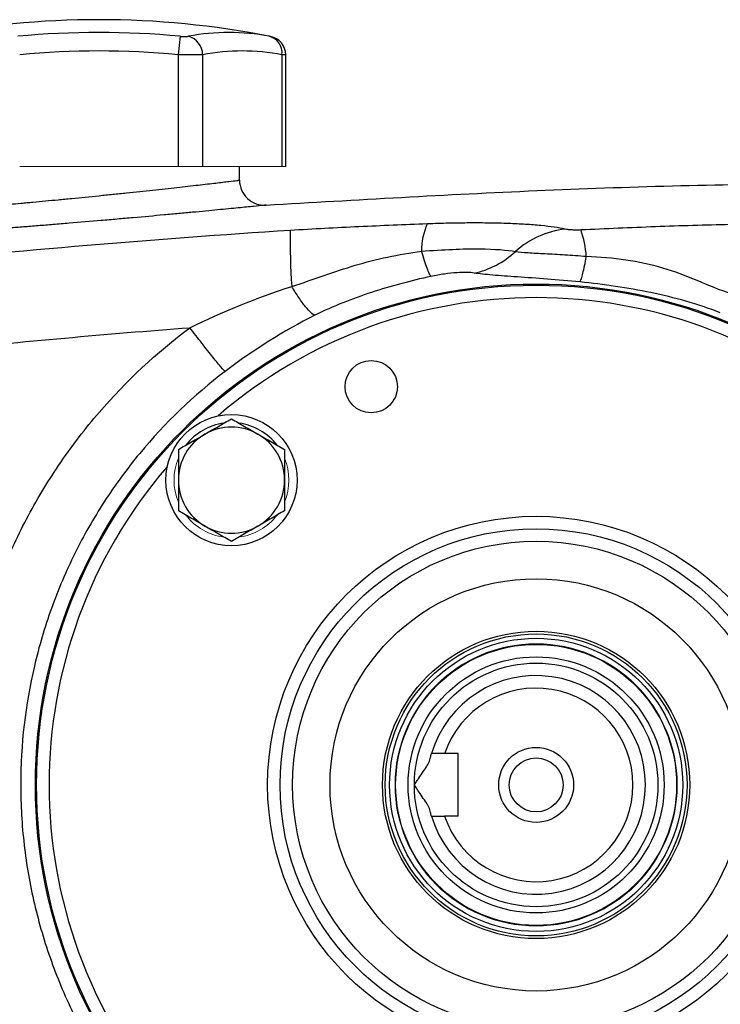
# Model space of a CAD drawing. Units: inches. Extents: x -56.8 to 42.9, y -23.3 to 31.8.
# Drawn here: x 11.8 to 16.2, y 2.2 to 8.4 of the extents above; entities that cross this region are included whole.
import ezdxf

# ---------------------------------------------------------------- set-up
doc = ezdxf.new("R2010")
doc.units = ezdxf.units.IN
doc.header["$MEASUREMENT"] = 0

msp = doc.modelspace()

# ---------------------------------------------------------------- linework, layer by layer
at = {"color": 7, "linetype": 'Continuous', "lineweight": 25}
for p, q in [((12.7885, 8.2624), (12.7776, 8.1465)), ((12.7776, 8.1465), (12.7776, 7.4418)), ((12.9311, 8.1465), (12.9311, 7.4418)), ((13.4311, 8.1465), (13.4311, 7.4418)), ((13.4549, 7.4418), (13.4549, 8.1451)), ((13.1634, 7.3554), (13.1634, 7.4418)), ((14.5414, 3.741), (14.4559, 3.741)), ((14.5414, 3.3473), (14.5414, 3.741)), ((14.5414, 3.3473), (14.4559, 3.3473))]:
    msp.add_line(p, q, dxfattribs=at)
at = {"color": 144, "linetype": 'Continuous', "lineweight": 18}
for p, q in [((11.7775, 7.4418), (12.7776, 7.4418)), ((12.7776, 7.4418), (12.9311, 7.4418)), ((12.9311, 7.4418), (13.4311, 7.4418)), ((13.4311, 7.4418), (13.4549, 7.4418))]:
    msp.add_line(p, q, dxfattribs=at)
at = {"color": 7, "linetype": 'Continuous', "lineweight": 25}
for centre, radius in [((15.0335, 3.5441), 3.157), ((15.0335, 3.5441), 3.1496), ((13.9939, 6.0539), 0.1649), ((13.1126, 5.465), 0.4134), ((15.0335, 3.5441), 1.6929), ((15.0335, 3.5441), 1.6142), ((15.0335, 3.5441), 1.5354), ((15.0335, 3.5441), 1.2992), ((15.0335, 3.5441), 0.9684), ((15.0335, 3.5441), 0.9515), ((15.0335, 3.5441), 0.924), ((15.0335, 3.5441), 0.8858), ((15.0335, 3.5441), 0.8071), ((15.0335, 3.5441), 0.7677), ((15.0335, 3.5441), 0.2362), ((15.0335, 3.5441), 0.1702)]:
    msp.add_circle(centre, radius, dxfattribs=at)
at = {"color": 144, "linetype": 'Continuous', "lineweight": 18}
msp.add_circle((15.0335, 3.5441), 0.8896, dxfattribs=at)
at = {"color": 7, "linetype": 'Continuous', "lineweight": 25}
for centre, radius, start, end in [((12.2776, 2.7961), 5.5709, 78.80816, 101.19272), ((12.2776, 2.7961), 5.4901, 84.66042, 95.33958), ((13.0962, 6.9032), 1.3829, 79.35534, 100.64466), ((12.8103, 8.1455), 0.1208, 0.4599, 75.41825), ((13.3238, 8.158), 0.108, 353.86206, 75.04681), ((13.3368, 8.145), 0.1181, 0.06009, 79.40915), ((12.2776, 2.7961), 5.3737, 84.66042, 95.33958), ((13.1811, 6.8162), 1.3536, 79.35534, 100.64466), ((14.7118, 6.9144), 0.4004, 155.5994, 180.99629), ((17.2768, 6.9606), 3.7939, 178.82654, 184.14409), ((15.2773, 6.4929), 0.5572, 96.26283, 132.15072), ((14.7694, 6.8385), 0.5817, 3.68047, 20.44492), ((13.1126, 5.465), 0.3622, 97.50502, 142.49498), ((13.1126, 5.465), 0.3346, 60, 120), ((13.1126, 5.465), 0.3622, 37.50502, 82.49498), ((13.1126, 5.465), 0.3346, 120, 180), ((13.1126, 5.465), 0.3346, 0, 60), ((13.1126, 5.465), 0.3346, 180, 240), ((13.1126, 5.465), 0.3346, 300, 0), ((13.1126, 5.465), 0.3346, 240, 300), ((15.0335, 3.5441), 0.689, 196.60155, 163.39845), ((15.0335, 3.5441), 0.6102, 198.81906, 161.18094)]:
    msp.add_arc(centre, radius, start, end, dxfattribs=at)
at = {"color": 8, "linetype": 'Continuous', "lineweight": 25}
for start, end in [(49.22486, 130.77514), (139.22486, 220.77514)]:
    msp.add_arc((15.0335, 3.5441), 3.0709, start, end, dxfattribs=at)
at = {"color": 144, "linetype": 'Continuous', "lineweight": 18}
for start, end in [(157.50502, 202.49498), (337.50502, 22.49498), (217.50502, 262.49498), (277.50502, 322.49498)]:
    msp.add_arc((13.1126, 5.465), 0.3622, start, end, dxfattribs=at)
at = {"color": 7, "linetype": 'Continuous', "lineweight": 25}
for points, knots in [([(12.7885, 8.2624), (12.7938, 8.2619), (12.799, 8.2615), (12.8092, 8.261), (12.8141, 8.2608), (12.8232, 8.2608), (12.8274, 8.261), (12.8349, 8.2615), (12.8381, 8.2619), (12.8407, 8.2624)], [0, 0, 0, 0, 0.25, 0.25, 0.5, 0.5, 0.75, 0.75, 1, 1, 1, 1]), ([(12.9311, 8.1465), (12.9233, 8.146), (12.9139, 8.1456), (12.8975, 8.1452), (12.8916, 8.1451), (12.8793, 8.145), (12.8729, 8.145), (12.853, 8.145), (12.8384, 8.1451), (12.8086, 8.1456), (12.7932, 8.146), (12.7776, 8.1465)], [0, 0, 0, 0, 0.25, 0.25, 0.375, 0.375, 0.5, 0.5, 0.75, 0.75, 1, 1, 1, 1]), ([(11.3918, 7.1761), (11.3918, 7.1761), (11.3975, 7.1765), (11.4145, 7.178), (11.4215, 7.1785), (11.4385, 7.18), (11.4484, 7.1808), (11.4819, 7.1836), (11.5092, 7.186), (11.5495, 7.1894), (11.5579, 7.1902), (11.5753, 7.1917), (11.5843, 7.1925), (11.6122, 7.1949), (11.6317, 7.1966), (11.6931, 7.202), (11.7378, 7.206), (11.7984, 7.2116), (11.8107, 7.2127), (11.8358, 7.215), (11.8484, 7.2162), (11.8867, 7.2197), (11.9389, 7.2246), (11.9933, 7.2298), (12.0348, 7.2338), (12.0488, 7.2351), (12.077, 7.2379), (12.0913, 7.2393), (12.1626, 7.2462), (12.2199, 7.2519), (12.3064, 7.2607), (12.3353, 7.2636), (12.3787, 7.2681), (12.3932, 7.2696), (12.4219, 7.2726), (12.4362, 7.2741), (12.507, 7.2815), (12.5621, 7.2873), (12.6423, 7.296), (12.6688, 7.2989), (12.72, 7.3045), (12.7448, 7.3072), (12.8167, 7.3152), (12.8615, 7.3203), (12.9235, 7.3273), (12.9431, 7.3296), (12.9799, 7.3338), (12.9971, 7.3358), (13.0293, 7.3395), (13.0442, 7.3413), (13.0717, 7.3445), (13.0843, 7.346), (13.1179, 7.3499), (13.1347, 7.3519), (13.1518, 7.354), (13.1561, 7.3545), (13.1619, 7.3552), (13.1634, 7.3554), (13.1634, 7.3554)], [0, 0, 0, 0, 0.0625, 0.0625, 0.09375, 0.09375, 0.125, 0.125, 0.1875, 0.1875, 0.203125, 0.203125, 0.21875, 0.21875, 0.25, 0.25, 0.3125, 0.3125, 0.328125, 0.328125, 0.34375, 0.34375, 0.375, 0.40625, 0.40625, 0.421875, 0.421875, 0.4375, 0.4375, 0.5, 0.5, 0.53125, 0.53125, 0.546875, 0.546875, 0.5625, 0.5625, 0.625, 0.625, 0.65625, 0.65625, 0.6875, 0.6875, 0.75, 0.75, 0.78125, 0.78125, 0.8125, 0.8125, 0.84375, 0.84375, 0.875, 0.875, 0.9375, 0.9375, 0.96875, 0.96875, 1, 1, 1, 1]), ([(13.1634, 7.3554), (13.1634, 7.3339), (13.1679, 7.3124), (13.185, 7.2729), (13.1977, 7.255), (13.2291, 7.2256), (13.2479, 7.2142), (13.2884, 7.1998), (13.3101, 7.1968), (13.3316, 7.1983)], [0, 0, 0, 0, 0.25, 0.25, 0.5, 0.5, 0.75, 0.75, 1, 1, 1, 1]), ([(13.3316, 7.1983), (13.9002, 7.2316), (15.0377, 7.2983), (16.3644, 7.3363), (17.1215, 7.3308), (17.3087, 7.3294)], [0, 0, 0, 0, 0.429332, 0.858885, 1, 1, 1, 1]), ([(13.3316, 7.1983), (13.3316, 7.1983), (13.3299, 7.1981), (13.323, 7.1974), (13.3179, 7.1969), (13.2978, 7.1948), (13.278, 7.1928), (13.2386, 7.1889), (13.2238, 7.1874), (13.1914, 7.1842), (13.1739, 7.1825), (13.1361, 7.1787), (13.1158, 7.1768), (13.0726, 7.1725), (13.0496, 7.1703), (12.9767, 7.1633), (12.9241, 7.1582), (12.8396, 7.1503), (12.8105, 7.1475), (12.7503, 7.1419), (12.7192, 7.1391), (12.6249, 7.1304), (12.5603, 7.1246), (12.4771, 7.1172), (12.4604, 7.1157), (12.4267, 7.1127), (12.4096, 7.1112), (12.3586, 7.1068), (12.3247, 7.1038), (12.2232, 7.0951), (12.1559, 7.0894), (12.0722, 7.0825), (12.0554, 7.0811), (12.0223, 7.0784), (12.0059, 7.077), (11.9571, 7.073), (11.8933, 7.0679), (11.832, 7.063), (11.787, 7.0595), (11.7721, 7.0583), (11.7428, 7.056), (11.7282, 7.0549), (11.6571, 7.0494), (11.6046, 7.0454), (11.5325, 7.0399), (11.5095, 7.0382), (11.4768, 7.0358), (11.4662, 7.035), (11.4458, 7.0335), (11.4359, 7.0328), (11.3886, 7.0293), (11.3565, 7.027), (11.3171, 7.0242), (11.3054, 7.0233), (11.2855, 7.0219), (11.2772, 7.0213), (11.2573, 7.0199), (11.2505, 7.0194), (11.2505, 7.0194)], [0, 0, 0, 0, 0.03125, 0.03125, 0.0625, 0.0625, 0.125, 0.125, 0.15625, 0.15625, 0.1875, 0.1875, 0.21875, 0.21875, 0.25, 0.25, 0.3125, 0.3125, 0.34375, 0.34375, 0.375, 0.375, 0.4375, 0.4375, 0.453125, 0.453125, 0.46875, 0.46875, 0.5, 0.5, 0.5625, 0.5625, 0.578125, 0.578125, 0.59375, 0.59375, 0.625, 0.65625, 0.65625, 0.671875, 0.671875, 0.6875, 0.6875, 0.75, 0.75, 0.78125, 0.78125, 0.796875, 0.796875, 0.8125, 0.8125, 0.875, 0.875, 0.90625, 0.90625, 0.9375, 0.9375, 1, 1, 1, 1]), ([(14.3471, 7.0798), (14.2034, 7.0743), (14.0599, 7.0685), (13.7723, 7.055), (13.6282, 7.0474), (13.4837, 7.0383)], [0, 0, 0, 0, 0.5, 0.5, 1, 1, 1, 1]), ([(15.2165, 7.0468), (15.1749, 7.0557), (15.1238, 7.0631), (15.0482, 7.0706), (15.0325, 7.072), (15.0002, 7.0745), (14.9836, 7.0757), (14.9325, 7.079), (14.8966, 7.0808), (14.8213, 7.0836), (14.7816, 7.0846), (14.7002, 7.0857), (14.6584, 7.0859), (14.5724, 7.0855), (14.528, 7.0849), (14.4384, 7.0829), (14.3931, 7.0816), (14.3471, 7.0798)], [0, 0, 0, 0, 0.25, 0.25, 0.3125, 0.3125, 0.375, 0.375, 0.5, 0.5, 0.625, 0.625, 0.75, 0.75, 0.875, 0.875, 1, 1, 1, 1]), ([(16.2572, 7.0752), (16.0992, 7.0722), (15.942, 7.0674), (15.6282, 7.0556), (15.4715, 7.0487), (15.3145, 7.0417)], [0, 0, 0, 0, 0.5, 0.5, 1, 1, 1, 1]), ([(13.4837, 7.0383), (13.0562, 7.0114), (12.6292, 6.9799), (11.7757, 6.9074), (11.3494, 6.8665), (10.4979, 6.7753), (10.0727, 6.7251), (9.2234, 6.6153), (8.7992, 6.5557), (7.5289, 6.3631), (6.6852, 6.2163), (5.4245, 5.9685), (5.0051, 5.8813), (4.1685, 5.6978), (3.7512, 5.6016), (3.3349, 5.5008)], [0, 0, 0, 0, 0.125, 0.125, 0.25, 0.25, 0.375, 0.375, 0.5, 0.5, 0.75, 0.75, 0.875, 0.875, 1, 1, 1, 1]), ([(15.3145, 7.0417), (15.3092, 7.0414), (15.3039, 7.0413), (15.2935, 7.0411), (15.2884, 7.0411), (15.2734, 7.0412), (15.2641, 7.0415), (15.2473, 7.0425), (15.2398, 7.0432), (15.2268, 7.0449), (15.2213, 7.0458), (15.2165, 7.0468)], [0, 0, 0, 0, 0.125, 0.125, 0.25, 0.25, 0.5, 0.5, 0.75, 0.75, 1, 1, 1, 1]), ([(13.4928, 6.6864), (13.5646, 6.7081), (13.6307, 6.7317), (13.7616, 6.7772), (13.8264, 6.7992), (14.0256, 6.8581), (14.1653, 6.8883), (14.3114, 6.9074)], [0, 0, 0, 0, 0.25, 0.25, 0.5, 0.5, 1, 1, 1, 1]), ([(14.3114, 6.9074), (14.38, 6.9131), (14.4453, 6.9171), (14.567, 6.9221), (14.6242, 6.9231), (14.7752, 6.9218), (14.8522, 6.9155), (14.9034, 6.906)], [0, 0, 0, 0, 0.25, 0.25, 0.5, 0.5, 1, 1, 1, 1]), ([(14.3705, 6.7489), (14.3674, 6.7525), (14.3638, 6.7586), (14.3556, 6.776), (14.351, 6.7871), (14.3409, 6.8142), (14.3354, 6.8301), (14.3238, 6.866), (14.3177, 6.8859), (14.3114, 6.9074)], [0, 0, 0, 0, 0.25, 0.25, 0.5, 0.5, 0.75, 0.75, 1, 1, 1, 1]), ([(14.6427, 6.7701), (14.6894, 6.7793), (14.7361, 6.7957), (14.8244, 6.8418), (14.8661, 6.8715), (14.9034, 6.906)], [0, 0, 0, 0, 0.5, 0.5, 1, 1, 1, 1]), ([(14.9034, 6.906), (14.9255, 6.9031), (14.9524, 6.9008), (15.0154, 6.8966), (15.0516, 6.8948), (15.1292, 6.8908), (15.1716, 6.8885), (15.2589, 6.8831), (15.3038, 6.8798), (15.35, 6.8758)], [0, 0, 0, 0, 0.25, 0.25, 0.5, 0.5, 0.75, 0.75, 1, 1, 1, 1]), ([(15.3098, 6.7139), (15.3125, 6.7183), (15.3154, 6.7252), (15.3216, 6.7436), (15.3248, 6.7552), (15.3317, 6.7828), (15.3353, 6.7989), (15.3425, 6.8347), (15.3462, 6.8545), (15.35, 6.8758)], [0, 0, 0, 0, 0.25, 0.25, 0.5, 0.5, 0.75, 0.75, 1, 1, 1, 1]), ([(15.35, 6.8758), (15.5215, 6.8705), (15.6825, 6.8476), (15.9042, 6.7819), (15.975, 6.7545), (16.1167, 6.6953), (16.1874, 6.6636), (16.2662, 6.6406)], [0, 0, 0, 0, 0.5, 0.5, 0.75, 0.75, 1, 1, 1, 1]), ([(14.6427, 6.7701), (14.6179, 6.7741), (14.5801, 6.7755), (14.5088, 6.7708), (14.4822, 6.768), (14.4275, 6.7602), (14.399, 6.7551), (14.3705, 6.7489)], [0, 0, 0, 0, 0.5, 0.5, 0.75, 0.75, 1, 1, 1, 1]), ([(15.3098, 6.7139), (15.239, 6.721), (15.1704, 6.7269), (15.038, 6.7372), (14.9743, 6.7416), (14.8588, 6.7495), (14.8055, 6.7531), (14.7135, 6.7609), (14.6746, 6.7651), (14.6427, 6.7701)], [0, 0, 0, 0, 0.25, 0.25, 0.5, 0.5, 0.75, 0.75, 1, 1, 1, 1]), ([(14.3705, 6.7489), (14.2432, 6.7212), (14.118, 6.6878), (13.9346, 6.6278), (13.8742, 6.6061), (13.7551, 6.5586), (13.6965, 6.5327), (13.6392, 6.5041)], [0, 0, 0, 0, 0.5, 0.5, 0.75, 0.75, 1, 1, 1, 1]), ([(16.1946, 6.5186), (16.1241, 6.5478), (16.0514, 6.5719), (15.9049, 6.6137), (15.8311, 6.6313), (15.6091, 6.6772), (15.4605, 6.6988), (15.3098, 6.7139)], [0, 0, 0, 0, 0.25, 0.25, 0.5, 0.5, 1, 1, 1, 1]), ([(13.6392, 6.5041), (13.6328, 6.5055), (13.6245, 6.5106), (13.6043, 6.5284), (13.5925, 6.5412), (13.5665, 6.5736), (13.5522, 6.5932), (13.5228, 6.6371), (13.5077, 6.6613), (13.4928, 6.6864)], [0, 0, 0, 0, 0.25, 0.25, 0.5, 0.5, 0.75, 0.75, 1, 1, 1, 1]), ([(6.5763, 5.5973), (7.0947, 5.6953), (7.6145, 5.7861), (8.6564, 5.9533), (9.1788, 6.0297), (10.2249, 6.1679), (10.7488, 6.2297), (11.7984, 6.3388), (12.3241, 6.386), (12.8503, 6.4258)], [0, 0, 0, 0, 0.25, 0.25, 0.5, 0.5, 0.75, 0.75, 1, 1, 1, 1]), ([(11.4113, 3.7346), (11.4182, 3.866), (11.4323, 3.9962), (11.4748, 4.2547), (11.5031, 4.3829), (11.5564, 4.5739), (11.576, 4.6372), (11.6185, 4.7624), (11.6415, 4.8243), (11.7151, 5.0073), (11.7706, 5.126), (11.8632, 5.2989), (11.8957, 5.3557), (11.9637, 5.4676), (11.9993, 5.5227), (12.111, 5.6857), (12.1921, 5.7911), (12.4493, 6.0901), (12.6402, 6.2684), (12.8503, 6.4258)], [0, 0, 0, 0, 0.125, 0.125, 0.25, 0.25, 0.3125, 0.3125, 0.375, 0.375, 0.5, 0.5, 0.5625, 0.5625, 0.625, 0.625, 0.75, 0.75, 1, 1, 1, 1]), ([(13.0725, 6.15), (13.0683, 6.1536), (13.0599, 6.1625), (13.0406, 6.185), (13.033, 6.194), (13.0159, 6.2147), (13.0063, 6.2265), (12.9855, 6.2523), (12.9743, 6.2663), (12.9508, 6.296), (12.9385, 6.3117), (12.901, 6.3598), (12.875, 6.3935), (12.8503, 6.4258)], [0, 0, 0, 0, 0.25, 0.25, 0.375, 0.375, 0.5, 0.5, 0.625, 0.625, 0.75, 0.75, 1, 1, 1, 1]), ([(13.0725, 6.15), (12.8737, 5.999), (12.6942, 5.8269), (12.4541, 5.5365), (12.379, 5.4341), (12.2427, 5.2237), (12.1809, 5.1151), (12.0698, 4.891), (12.0205, 4.7756), (11.935, 4.5379), (11.8989, 4.4156), (11.8129, 4.048), (11.7839, 3.7986), (11.7838, 3.4184), (11.7912, 3.2912), (11.8201, 3.0411), (11.8417, 2.9175), (11.8988, 2.6732), (11.9343, 2.5525), (12.0199, 2.3142), (12.0696, 2.1975), (12.2367, 1.8606), (12.3724, 1.6508), (12.6938, 1.2616), (12.8748, 1.0884), (13.0725, 0.9382)], [0, 0, 0, 0, 0.125, 0.125, 0.1875, 0.1875, 0.25, 0.25, 0.3125, 0.3125, 0.375, 0.375, 0.5, 0.5, 0.5625, 0.5625, 0.625, 0.625, 0.6875, 0.6875, 0.75, 0.75, 0.875, 0.875, 1, 1, 1, 1]), ([(12.9453, 5.7548), (12.9595, 5.763), (12.9737, 5.7712), (13.002, 5.7875), (13.016, 5.7956), (13.0578, 5.8198), (13.0853, 5.8357), (13.1126, 5.8514)], [0, 0, 0, 0, 0.25, 0.25, 0.5, 0.5, 1, 1, 1, 1]), ([(13.1126, 5.8514), (13.14, 5.8356), (13.1675, 5.8197), (13.2233, 5.7875), (13.2514, 5.7713), (13.2799, 5.7548)], [0, 0, 0, 0, 0.5, 0.5, 1, 1, 1, 1]), ([(12.778, 5.6582), (12.8053, 5.674), (12.8329, 5.6899), (12.8886, 5.7221), (12.9168, 5.7384), (12.9453, 5.7548)], [0, 0, 0, 0, 0.5, 0.5, 1, 1, 1, 1]), ([(13.2799, 5.7548), (13.2941, 5.7466), (13.3084, 5.7384), (13.3366, 5.7221), (13.3506, 5.714), (13.3924, 5.6899), (13.4199, 5.674), (13.4472, 5.6582)], [0, 0, 0, 0, 0.25, 0.25, 0.5, 0.5, 1, 1, 1, 1]), ([(12.778, 5.6582), (12.778, 5.6268), (12.778, 5.5946), (12.778, 5.5301), (12.778, 5.4976), (12.778, 5.465)], [0, 0, 0, 0, 0.5, 0.5, 1, 1, 1, 1]), ([(13.4472, 5.6582), (13.4472, 5.6268), (13.4472, 5.5946), (13.4472, 5.5301), (13.4472, 5.4976), (13.4472, 5.465)], [0, 0, 0, 0, 0.5, 0.5, 1, 1, 1, 1]), ([(12.778, 5.465), (12.778, 5.4323), (12.778, 5.3992), (12.778, 5.3347), (12.778, 5.303), (12.778, 5.2718)], [0, 0, 0, 0, 0.5, 0.5, 1, 1, 1, 1]), ([(13.4472, 5.465), (13.4472, 5.4323), (13.4472, 5.3992), (13.4472, 5.3347), (13.4472, 5.303), (13.4472, 5.2718)], [0, 0, 0, 0, 0.5, 0.5, 1, 1, 1, 1]), ([(12.9453, 5.1752), (12.9311, 5.1834), (12.9168, 5.1916), (12.8886, 5.2079), (12.8746, 5.216), (12.8328, 5.2401), (12.8053, 5.256), (12.778, 5.2718)], [0, 0, 0, 0, 0.25, 0.25, 0.5, 0.5, 1, 1, 1, 1]), ([(13.4472, 5.2718), (13.4199, 5.256), (13.3923, 5.2401), (13.3366, 5.2079), (13.3084, 5.1916), (13.2799, 5.1752)], [0, 0, 0, 0, 0.5, 0.5, 1, 1, 1, 1]), ([(13.1126, 5.0786), (13.0852, 5.0944), (13.0577, 5.1103), (13.0019, 5.1425), (12.9738, 5.1587), (12.9453, 5.1752)], [0, 0, 0, 0, 0.5, 0.5, 1, 1, 1, 1]), ([(13.2799, 5.1752), (13.2657, 5.167), (13.2515, 5.1588), (13.2232, 5.1425), (13.2092, 5.1344), (13.1674, 5.1102), (13.1399, 5.0943), (13.1126, 5.0786)], [0, 0, 0, 0, 0.25, 0.25, 0.5, 0.5, 1, 1, 1, 1]), ([(14.3627, 3.7016), (14.3642, 3.7079), (14.3656, 3.7135), (14.3682, 3.7233), (14.3693, 3.7275), (14.3712, 3.7342), (14.372, 3.7367), (14.373, 3.7401), (14.3732, 3.741), (14.3732, 3.741)], [0, 0, 0, 0, 0.25, 0.25, 0.5, 0.5, 0.75, 0.75, 1, 1, 1, 1]), ([(14.2658, 3.5441), (14.2704, 3.5514), (14.2751, 3.5588), (14.2846, 3.5732), (14.2894, 3.5803), (14.3036, 3.6014), (14.3132, 3.6154), (14.3312, 3.6421), (14.3397, 3.6549), (14.3507, 3.6735), (14.354, 3.6795), (14.3594, 3.6909), (14.3615, 3.6964), (14.3627, 3.7016)], [0, 0, 0, 0, 0.125, 0.125, 0.25, 0.25, 0.5, 0.5, 0.75, 0.75, 0.875, 0.875, 1, 1, 1, 1]), ([(14.3627, 3.3866), (14.3615, 3.3919), (14.3594, 3.3973), (14.354, 3.4088), (14.3506, 3.4148), (14.3398, 3.4332), (14.3313, 3.446), (14.3132, 3.4728), (14.3037, 3.4866), (14.2894, 3.5079), (14.2846, 3.515), (14.2751, 3.5295), (14.2704, 3.5368), (14.2658, 3.5441)], [0, 0, 0, 0, 0.125, 0.125, 0.25, 0.25, 0.5, 0.5, 0.75, 0.75, 0.875, 0.875, 1, 1, 1, 1]), ([(12.8503, 0.6624), (12.6415, 0.8189), (12.4493, 0.9981), (12.2555, 1.2234), (12.2343, 1.2488), (12.1926, 1.3), (12.1313, 1.3775), (11.9964, 1.5633), (11.8946, 1.7308), (11.8019, 1.9039), (11.7725, 1.9625), (11.7167, 2.0817), (11.6904, 2.1423), (11.6411, 2.2649), (11.6181, 2.327), (11.5757, 2.4519), (11.5563, 2.5147), (11.5034, 2.7043), (11.4751, 2.8321), (11.4432, 3.0259), (11.4344, 3.0909), (11.4202, 3.2217), (11.4148, 3.2875), (11.4113, 3.3536)], [0, 0, 0, 0, 0.25, 0.25, 0.28125, 0.28125, 0.3125, 0.375, 0.5, 0.5, 0.5625, 0.5625, 0.625, 0.625, 0.6875, 0.6875, 0.75, 0.75, 0.875, 0.875, 0.9375, 0.9375, 1, 1, 1, 1]), ([(14.3732, 3.3473), (14.3732, 3.3473), (14.373, 3.3481), (14.372, 3.3516), (14.3712, 3.3541), (14.3693, 3.3608), (14.3682, 3.365), (14.3656, 3.3748), (14.3642, 3.3804), (14.3627, 3.3866)], [0, 0, 0, 0, 0.25, 0.25, 0.5, 0.5, 0.75, 0.75, 1, 1, 1, 1])]:
    msp.add_open_spline(points, degree=3, knots=knots, dxfattribs=at)
at = {"color": 8, "linetype": 'Continuous', "lineweight": 25}
msp.add_open_spline([(13.3516, 8.2624), (13.3555, 8.2616), (13.358, 8.2612), (13.3591, 8.261)], degree=3, dxfattribs=at)
msp.add_open_spline([(13.4525, 8.1451), (13.4531, 8.1451), (13.455, 8.145), (13.4434, 8.1457), (13.4326, 8.1464), (13.4311, 8.1465)], degree=3, knots=[0, 0, 0, 0, 0.270797, 0.903182, 1, 1, 1, 1], dxfattribs=at)
at = {"color": 7, "linetype": 'Continuous', "lineweight": 25}
for points in [[(12.8503, 6.4258), (13.0534, 6.5249), (13.2699, 6.6131), (13.4928, 6.6864)], [(13.6392, 6.5041), (13.4415, 6.4051), (13.2506, 6.2852), (13.0725, 6.15)], [(14.4559, 3.741), (14.4282, 3.741), (14.4007, 3.741), (14.3732, 3.741)], [(14.3732, 3.3473), (14.4007, 3.3473), (14.4282, 3.3473), (14.4559, 3.3473)]]:
    msp.add_open_spline(points, degree=3, dxfattribs=at)

doc.saveas('drawing.dxf')
